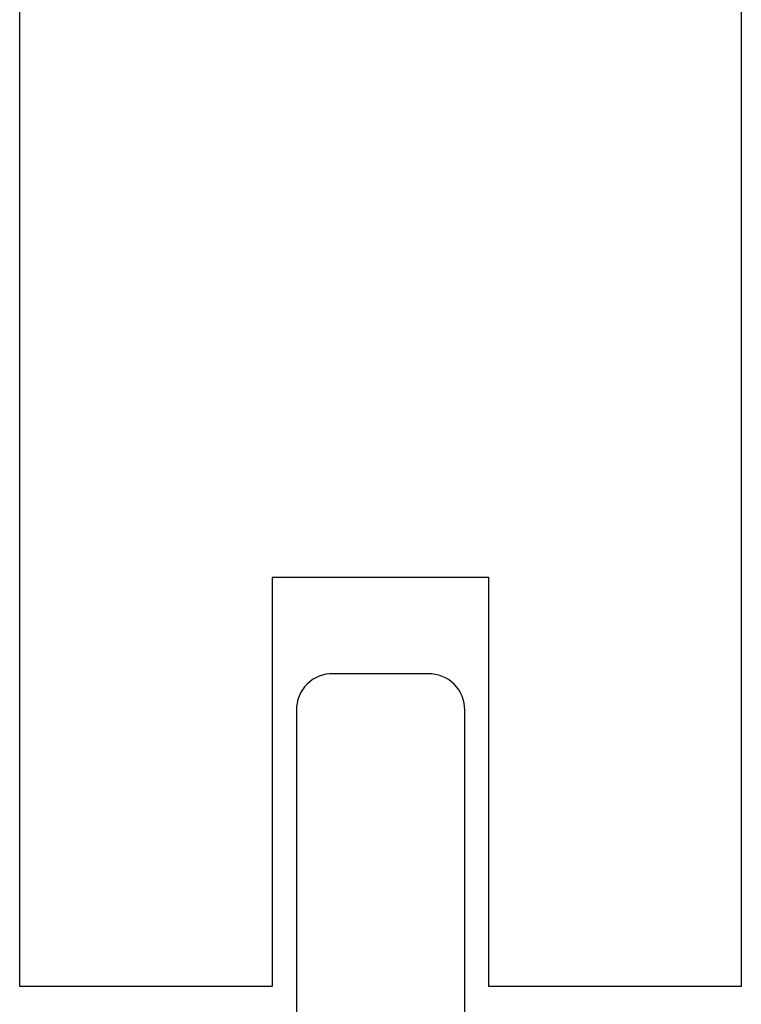
# Model space of a CAD drawing. Extents: x 1162 to 1557, y 1 to 454.
# Drawn here: x 1328 to 1358, y 113 to 154 of the extents above; entities that cross this region are included whole.
import ezdxf

# ---------------------------------------------------------------- set-up
doc = ezdxf.new("R2010")
doc.units = 0

msp = doc.modelspace()

# ---------------------------------------------------------------- linework, layer by layer
at = {"linetype": 'Continuous'}
for p, q in [((1328.059, 113.908), (1328.059, 317.796)), ((1358.059, 317.796), (1358.059, 113.908)), ((1347.559, 130.908), (1338.559, 130.908)), ((1338.559, 130.908), (1338.559, 113.908)), ((1347.559, 113.908), (1347.559, 130.908)), ((1345.037, 126.91), (1341.088, 126.91)), ((1339.562, 125.393), (1339.562, 111.41)), ((1346.562, 111.41), (1346.562, 125.393)), ((1338.559, 113.908), (1328.059, 113.908)), ((1358.059, 113.908), (1347.559, 113.908)), ((1358.059, 113.908), (1347.559, 113.908))]:
    msp.add_line(p, q, dxfattribs=at)
for centre, start, end in [((1341.062, 125.41), 89.0061, 180.6273), ((1345.062, 125.41), 359.3347, 90.9763)]:
    msp.add_arc(centre, 1.5, start, end, dxfattribs=at)

doc.saveas('drawing.dxf')
